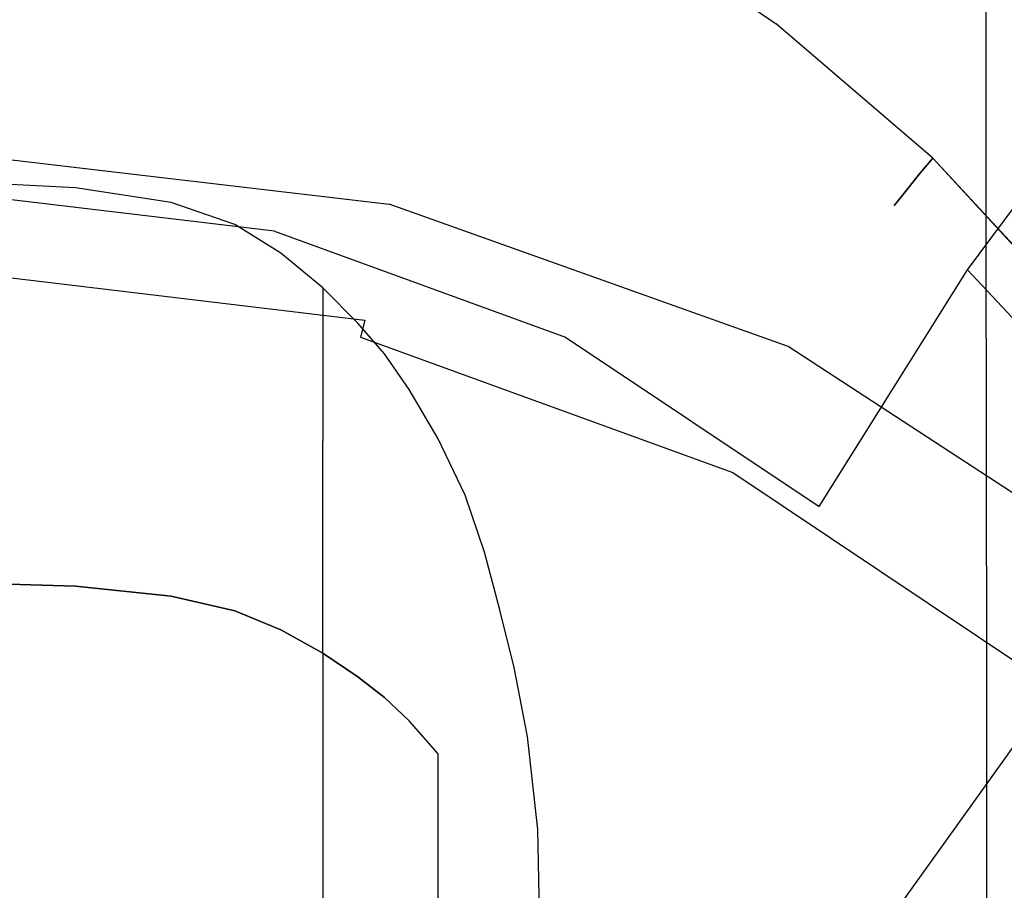
# Model space of a CAD drawing. Extents: x -0.175 to 0.175, y -0.57 to 0.
# Drawn here: x 0.003 to 0.063, y -0.243 to -0.19 of the extents above; entities that cross this region are included whole.
import ezdxf

# ---------------------------------------------------------------- set-up
doc = ezdxf.new("R2010")
doc.units = 0

msp = doc.modelspace()

# ---------------------------------------------------------------- linework, layer by layer
at = {"linetype": 'ByBlock'}
for points, invisible_edges in [([(0.053217, -0.190499, -0.057968), (0.027442, -0.181034, -0.058324), (0.028672, -0.165918, -0.032834), (0.05557, -0.176007, -0.032763)], 15), ([(0.056569, -0.170731, -0.024064), (0.080401, -0.187201, -0.024064), (0.078993, -0.192103, -0.03262), (0.05557, -0.176007, -0.032763)], 13), ([(0.048476, -0.181159, -0.120535), (0.068904, -0.194724, -0.120535), (0.07557, -0.18656, -0.098699), (0.053146, -0.171426, -0.098699)], 13), ([(-0.000009, -0.172406, -0.348146), (0.015053, -0.172549, -0.347291), (0.015053, -0.19795, -0.347344), (-0.000009, -0.197683, -0.3482)], 15), ([(0.015053, -0.19795, -0.347344), (0.015053, -0.172549, -0.347291), (0.029242, -0.172923, -0.344848), (0.029242, -0.198699, -0.344866)], 15), ([(0.048476, -0.181159, -0.120535), (0.025, -0.172656, -0.120535), (0.022094, -0.186096, -0.142674), (0.042843, -0.193547, -0.142674)], 15), ([(0.029242, -0.172923, -0.344848), (0.041774, -0.173458, -0.34082), (0.041774, -0.199857, -0.340838), (0.029242, -0.198699, -0.344866)], 15), ([(0.041774, -0.199857, -0.340838), (0.041774, -0.173458, -0.34082), (0.052665, -0.174082, -0.335116), (0.052665, -0.201283, -0.335116)], 15), ([(0.052665, -0.174082, -0.335116), (0.062041, -0.174706, -0.32754), (0.062041, -0.202727, -0.32754), (0.052665, -0.201283, -0.335116)], 13), ([(0.062041, -0.202727, -0.32754), (0.062041, -0.174706, -0.32754), (0.069421, -0.175294, -0.319465), (0.069438, -0.204118, -0.319465)], 15), ([(0.078993, -0.192103, -0.03262), (0.075642, -0.205597, -0.057398), (0.053217, -0.190499, -0.057968), (0.05557, -0.176007, -0.032763)], 15), ([(0.022843, -0.176809, -0.02877), (0.0232, -0.184652, -0.042692), (0.045178, -0.192032, -0.042317), (0.044537, -0.183957, -0.028521)], 15), ([(0.064037, -0.195419, -0.028111), (0.063663, -0.187843, -0.016114), (0.044198, -0.176702, -0.016292), (0.044537, -0.183957, -0.028521)], 15), ([(-0.000009, -0.177718, -0.058467), (0.027442, -0.181034, -0.058324), (0.026248, -0.196096, -0.083743), (-0.000009, -0.192995, -0.083957)], 15), ([(0.051488, -0.186898, 0.027665), (0.061328, -0.195472, 0.027772), (0.066426, -0.188521, 0.028645), (0.055963, -0.179376, 0.02861)], 15), ([(0.026248, -0.196096, -0.083743), (0.027442, -0.181034, -0.058324), (0.053217, -0.190499, -0.057968), (0.0509, -0.204955, -0.083084)], 15), ([(0.060918, -0.205455, -0.142674), (0.068904, -0.194724, -0.120535), (0.048476, -0.181159, -0.120535), (0.042843, -0.193547, -0.142674)], 14), ([(0.054697, -0.181533, 0.002513), (0.064929, -0.190624, 0.002513), (0.064465, -0.191248, 0.002068), (0.054287, -0.182193, 0.002068)], 14), ([(0.054697, -0.181533, 0.002513), (0.054929, -0.181159, 0.004064), (0.065196, -0.19025, 0.004064), (0.064929, -0.190624, 0.002513)], 15), ([(0.023574, -0.192959, -0.057362), (0.0232, -0.184652, -0.042692), (-0.000009, -0.182068, -0.042816), (-0.000009, -0.190303, -0.057522)], 15), ([(0.053717, -0.183209, 0.001889), (0.054287, -0.182193, 0.002068), (0.064465, -0.191248, 0.002068), (0.06377, -0.192175, 0.001889)], 15), ([(0.049314, -0.190535, 0.005633), (0.039563, -0.183832, 0.005633), (0.040276, -0.182335, 0.004385), (0.050169, -0.189109, 0.004385)], 15), ([(0.049314, -0.190535, 0.025187), (0.050169, -0.189109, 0.026435), (0.040276, -0.182335, 0.026435), (0.039563, -0.183832, 0.025187)], 7), ([(-0.000009, -0.200873, -0.163048), (0.01885, -0.203119, -0.163048), (0.022094, -0.186096, -0.142674), (-0.000009, -0.183476, -0.142674)], 15), ([(0.053717, -0.183209, 0.001889), (0.06377, -0.192175, 0.001889), (0.062772, -0.193529, 0.002193), (0.052825, -0.18467, 0.00221)], 15), ([(0.049314, -0.190535, 0.005633), (0.04869, -0.191569, 0.007308), (0.039046, -0.184955, 0.007308), (0.039563, -0.183832, 0.005633)], 7), ([(0.049314, -0.190535, 0.025187), (0.039563, -0.183832, 0.025187), (0.039046, -0.184955, 0.023512), (0.04869, -0.191569, 0.023512)], 15), ([(0.045178, -0.192032, -0.042317), (0.064715, -0.203868, -0.041765), (0.064037, -0.195419, -0.028111), (0.044537, -0.183957, -0.028521)], 15), ([(0.045178, -0.192032, -0.042317), (0.0232, -0.184652, -0.042692), (0.023574, -0.192959, -0.057362), (0.045802, -0.20057, -0.056916)], 15), ([(0.051488, -0.186898, 0.003137), (0.052825, -0.18467, 0.00221), (0.062772, -0.193529, 0.002193), (0.061328, -0.195472, 0.003066)], 15), ([(0.048066, -0.192656, 0.009857), (0.038512, -0.186078, 0.009857), (0.039046, -0.184955, 0.007308), (0.04869, -0.191569, 0.007308)], 15), ([(0.048066, -0.192656, 0.020945), (0.04869, -0.191569, 0.023512), (0.039046, -0.184955, 0.023512), (0.038512, -0.186078, 0.020945)], 15), ([(0.022094, -0.186096, -0.142674), (0.01885, -0.203119, -0.163048), (0.036515, -0.209554, -0.163048), (0.042843, -0.193547, -0.142674)], 13), ([(0.048066, -0.192656, 0.009857), (0.047567, -0.193458, 0.012763), (0.038119, -0.186898, 0.012763), (0.038512, -0.186078, 0.009857)], 15), ([(0.048066, -0.192656, 0.020945), (0.038512, -0.186078, 0.020945), (0.038119, -0.186898, 0.018075), (0.047567, -0.193458, 0.018075)], 15), ([(0.047424, -0.193725, 0.015419), (0.047567, -0.193458, 0.018075), (0.038119, -0.186898, 0.018075), (0.037995, -0.187201, 0.015419)], 15), ([(0.047424, -0.193725, 0.015419), (0.037995, -0.187201, 0.015419), (0.038119, -0.186898, 0.012763), (0.047567, -0.193458, 0.012763)], 15), ([(0.051488, -0.186898, 0.003137), (0.061328, -0.195472, 0.003066), (0.059848, -0.197398, 0.004296), (0.050169, -0.189109, 0.004385)], 15), ([(0.051488, -0.186898, 0.027665), (0.050169, -0.189109, 0.026435), (0.059848, -0.19738, 0.026542), (0.061328, -0.195472, 0.027772)], 15), ([(0.070437, -0.205954, 0.027986), (0.075998, -0.199804, 0.028699), (0.066426, -0.188521, 0.028645), (0.061328, -0.195472, 0.027772)], 15), ([(0.049314, -0.190535, 0.005633), (0.050169, -0.189109, 0.004385), (0.059848, -0.197398, 0.004296), (0.058815, -0.198681, 0.005561)], 7), ([(0.049314, -0.190535, 0.025187), (0.058815, -0.198681, 0.025258), (0.059848, -0.19738, 0.026542), (0.050169, -0.189109, 0.026435)], 15), ([(-0.000009, -0.198521, -0.07221), (0.023824, -0.201301, -0.072014), (0.023574, -0.192959, -0.057362), (-0.000009, -0.190303, -0.057522)], 15), ([(0.049314, -0.190535, 0.005633), (0.058815, -0.198681, 0.005561), (0.058012, -0.199643, 0.007291), (0.04869, -0.191569, 0.007308)], 15), ([(0.049314, -0.190535, 0.025187), (0.04869, -0.191569, 0.023512), (0.058012, -0.199643, 0.023547), (0.058815, -0.198681, 0.025258)], 7), ([(0.053217, -0.190499, -0.057968), (0.075642, -0.205597, -0.057398), (0.072344, -0.219055, -0.082068), (0.0509, -0.204955, -0.083084)], 13), ([(0.048066, -0.192656, 0.009857), (0.04869, -0.191569, 0.007308), (0.058012, -0.199643, 0.007291), (0.057246, -0.200606, 0.009857)], 11), ([(0.048066, -0.192656, 0.020945), (0.057246, -0.200606, 0.020945), (0.058012, -0.199643, 0.023547), (0.04869, -0.191569, 0.023512)], 13), ([(0.065428, -0.212799, -0.056168), (0.064715, -0.203868, -0.041765), (0.045178, -0.192032, -0.042317), (0.045802, -0.20057, -0.056916)], 15), ([(0.072968, -0.203458, 0.001889), (0.071898, -0.204599, 0.002139), (0.062772, -0.193529, 0.002193), (0.06377, -0.192175, 0.001889)], 15), ([(0.026248, -0.196096, -0.083743), (0.025802, -0.20148, -0.092299), (-0.000009, -0.198449, -0.092549), (-0.000009, -0.192995, -0.083957)], 15), ([(0.023574, -0.192959, -0.057362), (0.023824, -0.201301, -0.072014), (0.046212, -0.209198, -0.071444), (0.045802, -0.20057, -0.056916)], 15), ([(0.048066, -0.192656, 0.009857), (0.057246, -0.200606, 0.009857), (0.056676, -0.201319, 0.012763), (0.047567, -0.193458, 0.012763)], 13), ([(0.048066, -0.192656, 0.020945), (0.047567, -0.193458, 0.018075), (0.056676, -0.201319, 0.018075), (0.057246, -0.200606, 0.020945)], 11), ([(0.036515, -0.209554, -0.163048), (0.051916, -0.219822, -0.163048), (0.060918, -0.205455, -0.142674), (0.042843, -0.193547, -0.142674)], 12), ([(0.047424, -0.193725, 0.015419), (0.047567, -0.193458, 0.012763), (0.056676, -0.201319, 0.012763), (0.056462, -0.201551, 0.015419)], 11), ([(0.047424, -0.193725, 0.015419), (0.056462, -0.201551, 0.015419), (0.056676, -0.201319, 0.018075), (0.047567, -0.193458, 0.018075)], 13), ([(0.070472, -0.206007, 0.00287), (0.061328, -0.195472, 0.003066), (0.062772, -0.193529, 0.002193), (0.071898, -0.204599, 0.002139)], 15), ([(0.085517, -0.212656, -0.120535), (0.068904, -0.194724, -0.120535), (0.060918, -0.205455, -0.142674), (0.075588, -0.221176, -0.142674)], 15), ([(0.070472, -0.206007, 0.00287), (0.068975, -0.207326, 0.003939), (0.059848, -0.197398, 0.004296), (0.061328, -0.195472, 0.003066)], 15), ([(0.070437, -0.205954, 0.027986), (0.061328, -0.195472, 0.027772), (0.059848, -0.19738, 0.026542), (0.068993, -0.207273, 0.026916)], 15), ([(0.050027, -0.210107, -0.091569), (0.025802, -0.20148, -0.092299), (0.026248, -0.196096, -0.083743), (0.0509, -0.204955, -0.083084)], 14), ([(0.015053, -0.19795, -0.347344), (0.015053, -0.221925, -0.347362), (-0.000009, -0.221569, -0.348217), (-0.000009, -0.197683, -0.3482)], 15), ([(0.067727, -0.208307, 0.025508), (0.068993, -0.207273, 0.026916), (0.059848, -0.19738, 0.026542), (0.058815, -0.198681, 0.025258)], 7), ([(0.067692, -0.208324, 0.005312), (0.058815, -0.198681, 0.005561), (0.059848, -0.197398, 0.004296), (0.068975, -0.207326, 0.003939)], 15), ([(-0.000009, -0.198449, -0.092549), (0.025802, -0.20148, -0.092299), (0.025553, -0.202834, -0.091872), (-0.000009, -0.199804, -0.092121)], 14), ([(0.029242, -0.223084, -0.344884), (0.015053, -0.221925, -0.347362), (0.015053, -0.19795, -0.347344), (0.029242, -0.198699, -0.344866)], 15), ([(0.023966, -0.207558, -0.083191), (0.023824, -0.201301, -0.072014), (-0.000009, -0.198521, -0.07221), (-0.000009, -0.20467, -0.08344)], 15), ([(0.041774, -0.199857, -0.340838), (0.041774, -0.225027, -0.340838), (0.029242, -0.223084, -0.344884), (0.029242, -0.198699, -0.344866)], 15), ([(0.067692, -0.208324, 0.005312), (0.066569, -0.209144, 0.007219), (0.058012, -0.199643, 0.007291), (0.058815, -0.198681, 0.005561)], 3), ([(0.067727, -0.208307, 0.025508), (0.058815, -0.198681, 0.025258), (0.058012, -0.199643, 0.023547), (0.066569, -0.209127, 0.023619)], 13), ([(0.06557, -0.209893, 0.009857), (0.057246, -0.200606, 0.009857), (0.058012, -0.199643, 0.007291), (0.066569, -0.209144, 0.007219)], 15), ([(0.06557, -0.209893, 0.020963), (0.066569, -0.209127, 0.023619), (0.058012, -0.199643, 0.023547), (0.057246, -0.200606, 0.020945)], 15), ([(0.025553, -0.202834, -0.091872), (0.024947, -0.205722, -0.090285), (-0.000009, -0.202745, -0.090535), (-0.000009, -0.199804, -0.092121)], 15), ([(-0.000009, -0.210321, -0.297219), (0.006765, -0.210624, -0.297094), (0.006765, -0.200481, -0.272923), (-0.000009, -0.200125, -0.272923)], 11), ([(0.052701, -0.227558, -0.335116), (0.041774, -0.225027, -0.340838), (0.041774, -0.199857, -0.340838), (0.052665, -0.201283, -0.335116)], 15), ([(0.006765, -0.200481, -0.272923), (0.006765, -0.210624, -0.297094), (0.012576, -0.211408, -0.296791), (0.012576, -0.201373, -0.272923)], 7), ([(0.046212, -0.209198, -0.071444), (0.065838, -0.221854, -0.070517), (0.065428, -0.212799, -0.056168), (0.045802, -0.20057, -0.056916)], 13), ([(0.06557, -0.209893, 0.009857), (0.064875, -0.210446, 0.012763), (0.056676, -0.201319, 0.012763), (0.057246, -0.200606, 0.009857)], 15), ([(0.06557, -0.209893, 0.020963), (0.057246, -0.200606, 0.020945), (0.056676, -0.201319, 0.018075), (0.064875, -0.210446, 0.018075)], 15), ([(0.015766, -0.223619, -0.181337), (0.01885, -0.203119, -0.163048), (-0.000009, -0.200873, -0.163048), (-0.000009, -0.221872, -0.181337)], 13), ([(0.012576, -0.211408, -0.296791), (0.016444, -0.212549, -0.29631), (0.016444, -0.202709, -0.272923), (0.012576, -0.201373, -0.272923)], 11), ([(0.046212, -0.209198, -0.071444), (0.023824, -0.201301, -0.072014), (0.023966, -0.207558, -0.083191), (0.046497, -0.215704, -0.082513)], 15), ([(0.062041, -0.202727, -0.32754), (0.062077, -0.230321, -0.327522), (0.052701, -0.227558, -0.335116), (0.052665, -0.201283, -0.335116)], 14), ([(0.064643, -0.21066, 0.015419), (0.064875, -0.210446, 0.018075), (0.056676, -0.201319, 0.018075), (0.056462, -0.201551, 0.015419)], 15), ([(0.064643, -0.21066, 0.015419), (0.056462, -0.201551, 0.015419), (0.056676, -0.201319, 0.012763), (0.064875, -0.210446, 0.012763)], 15), ([(0.025553, -0.202834, -0.091872), (0.025802, -0.20148, -0.092299), (0.050027, -0.210107, -0.091569), (0.049545, -0.211373, -0.091123)], 15), ([(-0.000009, -0.202745, -0.090535), (0.024947, -0.205722, -0.090285), (0.024323, -0.208521, -0.088521), (-0.000009, -0.205597, -0.08877)], 15), ([(0.036515, -0.209554, -0.163048), (0.01885, -0.203119, -0.163048), (0.015766, -0.223619, -0.181337), (0.030651, -0.228627, -0.181337)], 15), ([(0.016444, -0.202709, -0.272923), (0.016444, -0.212549, -0.29631), (0.019242, -0.214029, -0.295686), (0.019242, -0.204456, -0.272923)], 7), ([(0.048369, -0.214153, -0.089572), (0.024947, -0.205722, -0.090285), (0.025553, -0.202834, -0.091872), (0.049545, -0.211373, -0.091123)], 15), ([(0.069474, -0.23287, -0.319447), (0.062077, -0.230321, -0.327522), (0.062041, -0.202727, -0.32754), (0.069438, -0.204118, -0.319465)], 15), ([(-0.000009, -0.206649, -0.087665), (0.024073, -0.209554, -0.087415), (0.023966, -0.207558, -0.083191), (-0.000009, -0.20467, -0.08344)], 15), ([(0.019242, -0.214029, -0.295686), (0.021774, -0.215847, -0.29492), (0.021774, -0.20656, -0.272923), (0.019242, -0.204456, -0.272923)], 11), ([(0.072344, -0.219055, -0.082068), (0.071114, -0.223868, -0.090392), (0.050027, -0.210107, -0.091569), (0.0509, -0.204955, -0.083084)], 12), ([(0.024323, -0.208521, -0.088521), (0.024073, -0.209554, -0.087415), (-0.000009, -0.206649, -0.087665), (-0.000009, -0.205597, -0.08877)], 6), ([(0.060918, -0.205455, -0.142674), (0.051916, -0.219822, -0.163048), (0.064447, -0.233369, -0.163048), (0.075588, -0.221176, -0.142674)], 3), ([(0.024323, -0.208521, -0.088521), (0.024947, -0.205722, -0.090285), (0.048369, -0.214153, -0.089572), (0.047175, -0.216827, -0.08779)], 15), ([(0.021774, -0.20656, -0.272923), (0.021774, -0.215847, -0.29492), (0.023913, -0.217701, -0.294135), (0.023913, -0.208699, -0.272923)], 6), ([(0.023966, -0.207558, -0.083191), (0.024073, -0.209554, -0.087415), (0.046676, -0.217772, -0.08672), (0.046497, -0.215704, -0.082513)], 13), ([(0.046676, -0.217772, -0.08672), (0.024073, -0.209554, -0.087415), (0.024323, -0.208521, -0.088521), (0.047175, -0.216827, -0.08779)], 15), ([(0.023913, -0.217701, -0.294135), (0.025517, -0.219323, -0.293458), (0.025517, -0.21057, -0.272923), (0.023913, -0.208699, -0.272923)], 11), ([(0.066123, -0.228699, -0.081408), (0.065838, -0.221854, -0.070517), (0.046212, -0.209198, -0.071444), (0.046497, -0.215704, -0.082513)], 15), ([(0.043788, -0.236631, -0.181337), (0.051916, -0.219822, -0.163048), (0.036515, -0.209554, -0.163048), (0.030651, -0.228627, -0.181337)], 15), ([(0.006765, -0.22467, -0.31754), (0.006765, -0.210624, -0.297094), (-0.000009, -0.210321, -0.297219), (-0.000009, -0.224456, -0.317772)], 7), ([(0.050027, -0.210107, -0.091569), (0.071114, -0.223868, -0.090392), (0.070419, -0.225045, -0.089964), (0.049545, -0.211373, -0.091123)], 15), ([(0.012576, -0.211408, -0.296791), (0.006765, -0.210624, -0.297094), (0.006765, -0.22467, -0.31754), (0.012576, -0.225276, -0.31697)], 11), ([(0.025517, -0.21057, -0.272923), (0.025517, -0.219323, -0.293458), (0.027014, -0.221176, -0.292692), (0.027014, -0.212727, -0.272923)], 7), ([(0.016444, -0.226168, -0.316096), (0.016444, -0.212549, -0.29631), (0.012576, -0.211408, -0.296791), (0.012576, -0.225276, -0.31697)], 7), ([(0.070419, -0.225045, -0.089964), (0.068743, -0.227629, -0.088414), (0.048369, -0.214153, -0.089572), (0.049545, -0.211373, -0.091123)], 15), ([(0.019242, -0.214029, -0.295686), (0.016444, -0.212549, -0.29631), (0.016444, -0.226168, -0.316096), (0.019242, -0.227326, -0.314938)], 11), ([(0.027014, -0.221176, -0.292692), (0.028779, -0.223743, -0.291622), (0.028779, -0.215722, -0.272923), (0.027014, -0.212727, -0.272923)], 11), ([(0.021774, -0.228734, -0.313547), (0.021774, -0.215847, -0.29492), (0.019242, -0.214029, -0.295686), (0.019242, -0.227326, -0.314938)], 6), ([(0.048369, -0.214153, -0.089572), (0.068743, -0.227629, -0.088414), (0.067068, -0.230107, -0.086667), (0.047175, -0.216827, -0.08779)], 15), ([(0.028779, -0.215722, -0.272923), (0.028779, -0.223743, -0.291622), (0.030419, -0.226702, -0.290374), (0.030419, -0.219144, -0.272923)], 7), ([(0.046676, -0.217772, -0.08672), (0.066373, -0.230945, -0.085562), (0.066123, -0.228699, -0.081408), (0.046497, -0.215704, -0.082513)], 12), ([(0.023913, -0.217701, -0.294135), (0.021774, -0.215847, -0.29492), (0.021774, -0.228734, -0.313547), (0.023913, -0.230178, -0.312086)], 15), ([(0.067068, -0.230107, -0.086667), (0.066373, -0.230945, -0.085562), (0.046676, -0.217772, -0.08672), (0.047175, -0.216827, -0.08779)], 15), ([(0.025517, -0.231426, -0.310838), (0.025517, -0.219323, -0.293458), (0.023913, -0.217701, -0.294135), (0.023913, -0.230178, -0.312086)], 15), ([(0.027014, -0.221176, -0.292692), (0.025517, -0.219323, -0.293458), (0.025517, -0.231426, -0.310838), (0.027014, -0.232852, -0.309412)], 15), ([(0.030419, -0.226702, -0.290374), (0.031595, -0.229679, -0.289109), (0.031595, -0.222602, -0.272923), (0.030419, -0.219144, -0.272923)], 11), ([(0.064447, -0.233369, -0.163048), (0.051916, -0.219822, -0.163048), (0.043788, -0.236631, -0.181337), (0.054465, -0.247273, -0.181337)], 15), ([(-0.000009, -0.221569, -0.348217), (0.015053, -0.221925, -0.347362), (0.015053, -0.243601, -0.347344), (-0.000009, -0.243173, -0.3482)], 15), ([(0.028779, -0.234848, -0.307415), (0.028779, -0.223743, -0.291622), (0.027014, -0.221176, -0.292692), (0.027014, -0.232852, -0.309412)], 15), ([(-0.000009, -0.246471, -0.197166), (0.013449, -0.247451, -0.197166), (0.015766, -0.223619, -0.181337), (-0.000009, -0.221872, -0.181337)], 15), ([(0.015053, -0.243601, -0.347344), (0.015053, -0.221925, -0.347362), (0.029242, -0.223084, -0.344884), (0.029242, -0.244973, -0.344848)], 15), ([(0.031595, -0.222602, -0.272923), (0.031595, -0.229679, -0.289109), (0.032522, -0.232674, -0.287861), (0.032522, -0.226096, -0.272923)], 7), ([(0.029242, -0.223084, -0.344884), (0.041774, -0.225027, -0.340838), (0.041774, -0.247522, -0.34082), (0.029242, -0.244973, -0.344848)], 15), ([(0.015766, -0.223619, -0.181337), (0.013449, -0.247451, -0.197166), (0.026426, -0.250232, -0.197166), (0.030651, -0.228627, -0.181337)], 15), ([(0.030419, -0.226702, -0.290374), (0.028779, -0.223743, -0.291622), (0.028779, -0.234848, -0.307415), (0.030419, -0.23713, -0.305134)], 15), ([(-0.000009, -0.246453, -0.330838), (0.006765, -0.246578, -0.33057), (0.006765, -0.22467, -0.31754), (-0.000009, -0.224456, -0.317772)], 15), ([(-0.000009, -0.224456, -0.34041), (0.006765, -0.22467, -0.340196), (0.006765, -0.246578, -0.353191), (-0.000009, -0.246453, -0.353458)], 14), ([(-0.000009, -0.246453, -0.348699), (0.006765, -0.246578, -0.348414), (0.006765, -0.22467, -0.335419), (-0.000009, -0.224456, -0.335615)], 11), ([(0.006765, -0.22467, -0.340196), (-0.000009, -0.224456, -0.34041), (-0.000009, -0.224456, -0.335615), (0.006765, -0.22467, -0.335419)], 15), ([(0.006765, -0.22467, -0.31754), (0.006765, -0.246578, -0.33057), (0.012576, -0.246881, -0.329822), (0.012576, -0.225276, -0.31697)], 15), ([(0.012576, -0.225276, -0.33959), (0.012576, -0.246881, -0.352442), (0.006765, -0.246578, -0.353191), (0.006765, -0.22467, -0.340196)], 7), ([(0.006765, -0.22467, -0.335419), (0.006765, -0.246578, -0.348414), (0.012576, -0.246881, -0.347665), (0.012576, -0.225276, -0.334813)], 7), ([(0.012576, -0.225276, -0.33959), (0.006765, -0.22467, -0.340196), (0.006765, -0.22467, -0.335419), (0.012576, -0.225276, -0.334813)], 15), ([(0.012576, -0.246881, -0.329822), (0.016444, -0.24738, -0.328663), (0.016444, -0.226168, -0.316096), (0.012576, -0.225276, -0.31697)], 15), ([(0.012576, -0.225276, -0.33959), (0.016444, -0.226168, -0.338717), (0.016444, -0.24738, -0.351319), (0.012576, -0.246881, -0.352442)], 14), ([(0.012576, -0.246881, -0.347665), (0.016444, -0.24738, -0.346542), (0.016444, -0.226168, -0.333939), (0.012576, -0.225276, -0.334813)], 11), ([(0.016444, -0.226168, -0.338717), (0.012576, -0.225276, -0.33959), (0.012576, -0.225276, -0.334813), (0.016444, -0.226168, -0.333939)], 15), ([(0.041774, -0.247522, -0.34082), (0.041774, -0.225027, -0.340838), (0.052701, -0.227558, -0.335116), (0.052701, -0.250873, -0.335098)], 15), ([(0.016444, -0.226168, -0.316096), (0.016444, -0.24738, -0.328663), (0.019242, -0.247968, -0.327184), (0.019242, -0.227326, -0.314938)], 15), ([(0.019242, -0.227326, -0.337558), (0.019242, -0.247968, -0.349822), (0.016444, -0.24738, -0.351319), (0.016444, -0.226168, -0.338717)], 7), ([(0.016444, -0.226168, -0.333939), (0.016444, -0.24738, -0.346542), (0.019242, -0.247968, -0.345045), (0.019242, -0.227326, -0.332799)], 7), ([(0.019242, -0.227326, -0.337558), (0.016444, -0.226168, -0.338717), (0.016444, -0.226168, -0.333939), (0.019242, -0.227326, -0.332799)], 15), ([(0.032522, -0.232674, -0.287861), (0.033396, -0.235704, -0.286595), (0.033396, -0.229608, -0.272923), (0.032522, -0.226096, -0.272923)], 11), ([(0.031595, -0.23943, -0.302816), (0.031595, -0.229679, -0.289109), (0.030419, -0.226702, -0.290374), (0.030419, -0.23713, -0.305134)], 15), ([(0.019242, -0.247968, -0.327184), (0.021774, -0.248752, -0.325365), (0.021774, -0.228734, -0.313547), (0.019242, -0.227326, -0.314938)], 15), ([(0.019242, -0.227326, -0.337558), (0.021774, -0.228734, -0.336168), (0.021774, -0.248752, -0.348021), (0.019242, -0.247968, -0.349822)], 12), ([(0.019242, -0.247968, -0.345045), (0.021774, -0.248752, -0.343244), (0.021774, -0.228734, -0.33139), (0.019242, -0.227326, -0.332799)], 11), ([(0.021774, -0.228734, -0.336168), (0.019242, -0.227326, -0.337558), (0.019242, -0.227326, -0.332799), (0.021774, -0.228734, -0.33139)], 15), ([(0.052701, -0.227558, -0.335116), (0.062077, -0.230321, -0.327522), (0.062077, -0.254652, -0.327487), (0.052701, -0.250873, -0.335098)], 13), ([(0.021774, -0.228734, -0.313547), (0.021774, -0.248752, -0.325365), (0.023913, -0.249519, -0.323512), (0.023913, -0.230178, -0.312086)], 14), ([(0.023913, -0.230178, -0.334724), (0.023913, -0.249519, -0.34615), (0.021774, -0.248752, -0.348021), (0.021774, -0.228734, -0.336168)], 5), ([(0.021774, -0.228734, -0.33139), (0.021774, -0.248752, -0.343244), (0.023913, -0.249519, -0.341373), (0.023913, -0.230178, -0.329947)], 6), ([(0.023913, -0.230178, -0.334724), (0.021774, -0.228734, -0.336168), (0.021774, -0.228734, -0.33139), (0.023913, -0.230178, -0.329947)], 15), ([(0.026426, -0.250232, -0.197166), (0.038422, -0.254706, -0.197166), (0.043788, -0.236631, -0.181337), (0.030651, -0.228627, -0.181337)], 15), ([(0.032522, -0.232674, -0.287861), (0.031595, -0.229679, -0.289109), (0.031595, -0.23943, -0.302816), (0.032522, -0.241747, -0.300499)], 15), ([(0.033396, -0.229608, -0.272923), (0.033396, -0.235704, -0.286595), (0.034198, -0.239323, -0.285062), (0.034198, -0.233797, -0.272923)], 7), ([(0.023913, -0.249519, -0.323512), (0.025517, -0.250196, -0.321889), (0.025517, -0.231426, -0.310838), (0.023913, -0.230178, -0.312086)], 15), ([(0.023913, -0.230178, -0.334724), (0.025517, -0.231426, -0.333458), (0.025517, -0.250196, -0.344545), (0.023913, -0.249519, -0.34615)], 14), ([(0.023913, -0.249519, -0.341373), (0.025517, -0.250196, -0.339768), (0.025517, -0.231426, -0.328699), (0.023913, -0.230178, -0.329947)], 11), ([(0.025517, -0.231426, -0.333458), (0.023913, -0.230178, -0.334724), (0.023913, -0.230178, -0.329947), (0.025517, -0.231426, -0.328699)], 15), ([(0.062077, -0.254652, -0.327487), (0.062077, -0.230321, -0.327522), (0.069474, -0.23287, -0.319447), (0.069474, -0.258057, -0.319412)], 15), ([(0.025517, -0.231426, -0.310838), (0.025517, -0.250196, -0.321889), (0.027014, -0.25098, -0.320036), (0.027014, -0.232852, -0.309412)], 15), ([(0.027014, -0.232852, -0.33205), (0.027014, -0.25098, -0.342692), (0.025517, -0.250196, -0.344545), (0.025517, -0.231426, -0.333458)], 7), ([(0.025517, -0.231426, -0.328699), (0.025517, -0.250196, -0.339768), (0.027014, -0.25098, -0.337914), (0.027014, -0.232852, -0.327273)], 7), ([(0.027014, -0.232852, -0.33205), (0.025517, -0.231426, -0.333458), (0.025517, -0.231426, -0.328699), (0.027014, -0.232852, -0.327273)], 15), ([(0.027014, -0.25098, -0.320036), (0.028779, -0.252068, -0.317469), (0.028779, -0.234848, -0.307415), (0.027014, -0.232852, -0.309412)], 15), ([(0.027014, -0.232852, -0.33205), (0.028779, -0.234848, -0.330036), (0.028779, -0.252068, -0.340125), (0.027014, -0.25098, -0.342692)], 15), ([(0.027014, -0.25098, -0.337914), (0.028779, -0.252068, -0.335348), (0.028779, -0.234848, -0.325258), (0.027014, -0.232852, -0.327273)], 9), ([(0.028779, -0.234848, -0.330036), (0.027014, -0.232852, -0.33205), (0.027014, -0.232852, -0.327273), (0.028779, -0.234848, -0.325258)], 13), ([(0.033396, -0.2441, -0.298164), (0.033396, -0.235704, -0.286595), (0.032522, -0.232674, -0.287861), (0.032522, -0.241747, -0.300499)], 15), ([(0.061988, -0.260232, -0.181337), (0.073467, -0.249733, -0.163048), (0.064447, -0.233369, -0.163048), (0.054465, -0.247273, -0.181337)], 11), ([(0.034198, -0.239323, -0.285062), (0.03484, -0.244153, -0.283048), (0.03484, -0.23943, -0.272923), (0.034198, -0.233797, -0.272923)], 11), ([(0.028779, -0.234848, -0.307415), (0.028779, -0.252068, -0.317469), (0.030419, -0.253298, -0.31451), (0.030419, -0.23713, -0.305134)], 15), ([(0.028779, -0.252068, -0.340125), (0.028779, -0.234848, -0.330036), (0.028779, -0.234848, -0.325258), (0.028779, -0.252068, -0.335348)], 15), ([(0.034198, -0.239323, -0.285062), (0.033396, -0.235704, -0.286595), (0.033396, -0.2441, -0.298164), (0.034198, -0.246898, -0.295365)], 15), ([(0.043788, -0.236631, -0.181337), (0.038422, -0.254706, -0.197166), (0.048191, -0.260909, -0.197166), (0.054465, -0.247273, -0.181337)], 11), ([(0.030419, -0.253298, -0.31451), (0.031595, -0.254545, -0.311533), (0.031595, -0.23943, -0.302816), (0.030419, -0.23713, -0.305134)], 15), ([(0.031595, -0.23943, -0.302816), (0.031595, -0.254545, -0.311533), (0.032522, -0.255793, -0.308538), (0.032522, -0.241747, -0.300499)], 15), ([(0.03484, -0.25066, -0.291622), (0.03484, -0.244153, -0.283048), (0.034198, -0.239323, -0.285062), (0.034198, -0.246898, -0.295365)], 15), ([(0.03484, -0.23943, -0.272923), (0.03484, -0.244153, -0.283048), (0.034964, -0.249572, -0.280767), (0.034964, -0.245704, -0.272923)], 7), ([(0.032522, -0.255793, -0.308538), (0.033396, -0.257077, -0.305508), (0.033396, -0.2441, -0.298164), (0.032522, -0.241747, -0.300499)], 15)]:
    msp.add_3dface(points, dxfattribs=dict(at, invisible_edges=invisible_edges))

doc.saveas('drawing.dxf')
